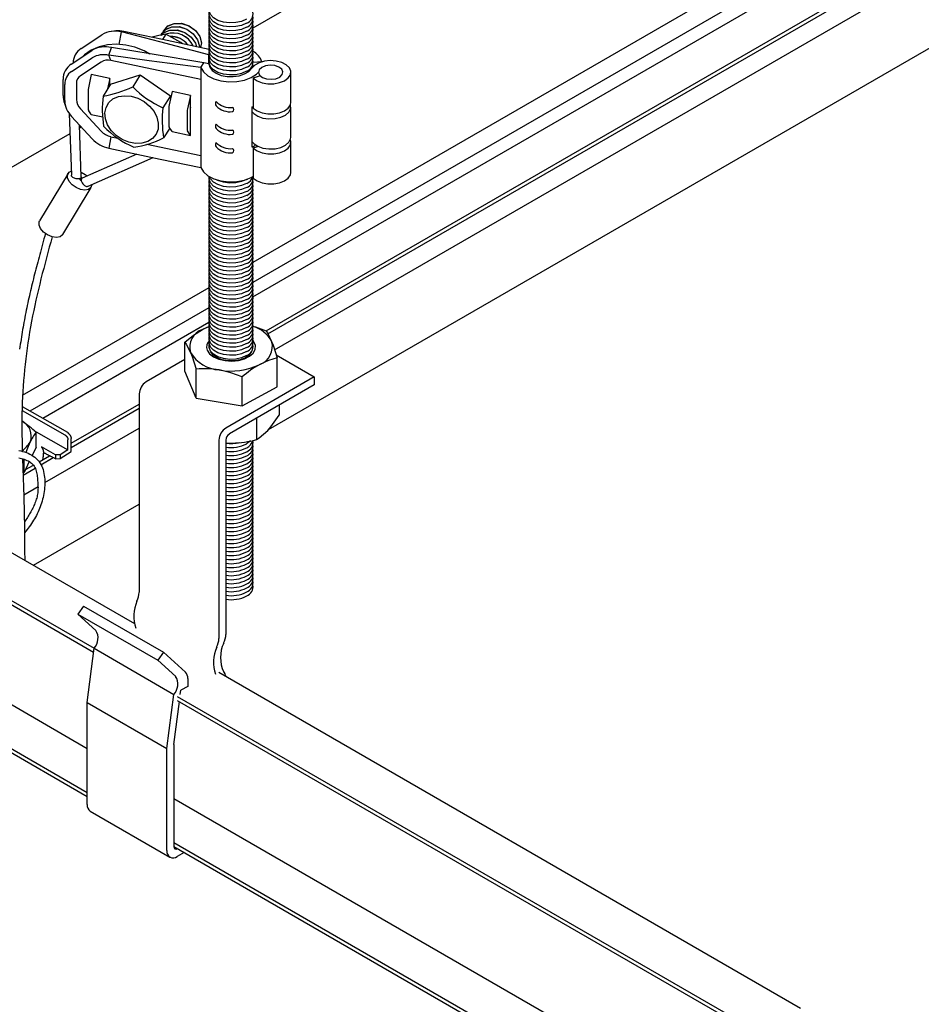
# Model space of a CAD drawing. Extents: x 0 to 282, y 0 to 195.
# Drawn here: x 43 to 61, y 109 to 129 of the extents above; entities that cross this region are included whole.
import ezdxf

# ---------------------------------------------------------------- set-up
doc = ezdxf.new("R2010")
doc.units = 0
doc.layers.get('0').update_dxf_attribs({"linetype": 'CONTINUOUS'})
for name, color, linetype in [('BBカチットワイヤー', 7, 'CONTINUOUS'), ('BBクリッパー', 7, 'CONTINUOUS'), ('天井ボード', 7, 'CONTINUOUS'), ('天井下地', 7, 'CONTINUOUS')]:
    doc.layers.add(name, color=color, linetype=linetype)

msp = doc.modelspace()

# ---------------------------------------------------------------- linework, layer by layer
at = {"color": 7}
for points in [[(42.57, 119.95), (42.609, 119.942), (42.648, 119.933), (42.687, 119.922), (42.725, 119.908), (42.762, 119.893), (42.798, 119.876), (42.833, 119.857), (42.866, 119.835), (42.897, 119.812), (42.927, 119.787), (42.953, 119.76), (42.978, 119.731), (43, 119.7), (43.019, 119.667), (43.037, 119.633), (43.051, 119.598), (43.064, 119.561), (43.075, 119.523), (43.084, 119.484), (43.091, 119.444), (43.096, 119.404), (43.099, 119.363), (43.101, 119.322), (43.101, 119.28), (43.1, 119.238), (43.097, 119.197), (43.093, 119.155), (43.088, 119.114), (43.082, 119.073), (43.074, 119.033), (43.066, 118.994), (43.056, 118.955), (43.046, 118.916), (43.035, 118.878), (43.022, 118.841), (43.009, 118.804), (42.995, 118.768), (42.98, 118.732), (42.964, 118.697), (42.947, 118.662), (42.93, 118.627), (42.911, 118.594), (42.892, 118.56), (42.872, 118.527), (42.851, 118.494), (42.83, 118.462), (42.807, 118.43), (42.78, 118.392), (42.741, 118.343), (42.687, 118.274)], [(42.573, 119.8), (42.6, 119.795), (42.628, 119.788), (42.656, 119.781), (42.683, 119.772), (42.71, 119.762), (42.737, 119.75), (42.763, 119.737), (42.787, 119.723), (42.811, 119.707), (42.832, 119.69), (42.852, 119.672), (42.87, 119.652), (42.886, 119.63), (42.899, 119.607), (42.91, 119.583), (42.919, 119.557), (42.926, 119.53), (42.932, 119.503), (42.937, 119.475), (42.942, 119.447), (42.946, 119.419), (42.949, 119.391), (42.952, 119.363), (42.955, 119.335), (42.958, 119.307), (42.96, 119.28), (42.962, 119.252), (42.962, 119.224), (42.963, 119.197), (42.962, 119.17), (42.961, 119.143), (42.959, 119.116), (42.956, 119.089), (42.953, 119.062), (42.948, 119.035), (42.942, 119.008), (42.935, 118.982), (42.928, 118.956), (42.919, 118.929), (42.91, 118.903), (42.9, 118.878), (42.89, 118.852), (42.879, 118.827), (42.867, 118.801), (42.855, 118.777), (42.843, 118.752), (42.83, 118.728), (42.816, 118.703), (42.803, 118.679), (42.789, 118.656), (42.775, 118.632), (42.76, 118.609), (42.746, 118.586), (42.731, 118.563), (42.715, 118.54), (42.7, 118.517), (42.684, 118.495)]]:
    msp.add_lwpolyline(points, dxfattribs=at)
at = {"layer": 'BBカチットワイヤー', "linetype": 'CONTINUOUS'}
for p, q in [((42.639, 120.849), (43.563, 120.323)), ((42.637, 120.769), (43.509, 120.273)), ((42.88, 120.36), (43.573, 119.964)), ((42.923, 120.02), (42.923, 120.32)), ((43.573, 119.964), (43.573, 120.165)), ((43.637, 119.931), (43.637, 120.194)), ((42.923, 120.02), (42.844, 119.85)), ((43.316, 119.864), (43.033, 120.023)), ((43.414, 119.864), (43.316, 119.864)), ((43.316, 119.864), (43.316, 119.783)), ((43.573, 119.964), (43.414, 119.864)), ((43.414, 119.785), (43.637, 119.931)), ((43.414, 119.864), (43.414, 119.785)), ((42.682, 119.505), (42.682, 119.772)), ((42.785, 119.724), (42.682, 119.505)), ((43.316, 119.783), (43.414, 119.785)), ((42.682, 119.505), (42.655, 119.501))]:
    msp.add_line(p, q, dxfattribs=at)
for points in [[(43.509, 120.273), (43.512, 120.27), (43.514, 120.268), (43.516, 120.266), (43.519, 120.264), (43.521, 120.262), (43.523, 120.26), (43.526, 120.257), (43.528, 120.255), (43.53, 120.253), (43.533, 120.251), (43.535, 120.248), (43.537, 120.246), (43.54, 120.244), (43.542, 120.241), (43.544, 120.239), (43.546, 120.236), (43.548, 120.234), (43.551, 120.231), (43.553, 120.229), (43.555, 120.226), (43.557, 120.223), (43.558, 120.221), (43.56, 120.218), (43.562, 120.215), (43.563, 120.212), (43.565, 120.209), (43.566, 120.207), (43.567, 120.204), (43.568, 120.201), (43.569, 120.198), (43.57, 120.194), (43.571, 120.191), (43.571, 120.188), (43.572, 120.185), (43.572, 120.182), (43.572, 120.178), (43.572, 120.175), (43.573, 120.172), (43.573, 120.169), (43.573, 120.165)], [(43.563, 120.323), (43.565, 120.32), (43.568, 120.317), (43.57, 120.314), (43.573, 120.312), (43.575, 120.309), (43.578, 120.306), (43.58, 120.303), (43.583, 120.3), (43.585, 120.297), (43.588, 120.294), (43.591, 120.292), (43.593, 120.289), (43.596, 120.286), (43.598, 120.283), (43.601, 120.28), (43.603, 120.277), (43.605, 120.274), (43.608, 120.271), (43.61, 120.268), (43.613, 120.265), (43.615, 120.262), (43.617, 120.259), (43.62, 120.256), (43.622, 120.252), (43.624, 120.249), (43.626, 120.246), (43.627, 120.242), (43.629, 120.239), (43.63, 120.235), (43.631, 120.232), (43.632, 120.228), (43.633, 120.225), (43.634, 120.221), (43.635, 120.217), (43.635, 120.213), (43.636, 120.209), (43.636, 120.206), (43.636, 120.202), (43.637, 120.198), (43.637, 120.194)], [(42.719, 119.911), (42.741, 119.974), (42.803, 120.121)], [(43.033, 120.023), (43.036, 120.018), (43.039, 120.014), (43.043, 120.009), (43.046, 120.004), (43.049, 119.999), (43.052, 119.994), (43.054, 119.989), (43.057, 119.984), (43.059, 119.979), (43.061, 119.974), (43.063, 119.969), (43.065, 119.964), (43.067, 119.958), (43.068, 119.953), (43.069, 119.947), (43.07, 119.942), (43.07, 119.936), (43.071, 119.93), (43.071, 119.925), (43.071, 119.919), (43.071, 119.913), (43.071, 119.907), (43.071, 119.902), (43.071, 119.896), (43.07, 119.89), (43.07, 119.884), (43.069, 119.879), (43.069, 119.873), (43.068, 119.867), (43.068, 119.861), (43.067, 119.856), (43.067, 119.85), (43.066, 119.844), (43.066, 119.839), (43.065, 119.833), (43.064, 119.827), (43.064, 119.822), (43.063, 119.816), (43.062, 119.811), (43.062, 119.805), (43.061, 119.8), (43.06, 119.794), (43.059, 119.788), (43.059, 119.783), (43.058, 119.777), (43.057, 119.772), (43.056, 119.766), (43.055, 119.761)]]:
    msp.add_lwpolyline(points, dxfattribs=at)
msp.add_polyline3d([(43.316, 119.783, 0), (43.306, 119.788, 0), (43.296, 119.794, 0), (43.286, 119.799, 0), (43.276, 119.804, 0), (43.265, 119.809, 0), (43.255, 119.814, 0), (43.245, 119.819, 0), (43.235, 119.824, 0), (43.224, 119.829, 0), (43.214, 119.834, 0), (43.204, 119.84, 0), (43.194, 119.845, 0), (43.184, 119.85, 0), (43.173, 119.855, 0), (43.163, 119.86, 0), (43.153, 119.865, 0), (43.143, 119.87, 0), (43.132, 119.875, 0), (43.122, 119.881, 0), (43.112, 119.886, 0), (43.102, 119.891, 0), (43.092, 119.896, 0), (43.081, 119.901, 0), (43.071, 119.906, 0)], dxfattribs=at)
for centre, radius, start, end in [((42.473, 120.24), 0.351, 340.2375, 62.775), ((41.566, 118.871), 1.986, 46.8781, 57.4993), ((43.713, 119.706), 1.001, 142.0942, 155.4494), ((42.192, 120.527), 0.733, 307.6922, 326.3703)]:
    msp.add_arc(centre, radius, start, end, dxfattribs=at)
at = {"layer": 'BBクリッパー', "linetype": 'CONTINUOUS'}
for p, q in [((44.547, 128.504), (44.464, 128.494)), ((44.616, 128.226), (44.661, 128.484)), ((44.661, 128.484), (44.715, 128.495)), ((45.535, 128.528), (45.534, 128.527)), ((43.841, 128.147), (44.263, 128.424)), ((45.492, 128.46), (45.492, 128.459)), ((45.568, 128.436), (45.501, 128.329)), ((43.64, 127.828), (44.062, 128.105)), ((44.407, 128.007), (44.46, 128.165)), ((43.647, 127.679), (44.068, 127.956)), ((44.248, 127.87), (43.827, 127.592)), ((44.447, 127.9), (44.407, 128.007)), ((46.281, 127.514), (44.447, 127.9)), ((46.448, 128.024), (46.445, 128.02)), ((46.445, 128.02), (46.448, 128.019)), ((46.445, 127.835), (46.445, 128.02)), ((47.523, 127.876), (47.348, 127.864)), ((47.523, 127.874), (47.523, 127.876)), ((46.281, 127.759), (46.343, 127.857)), ((46.281, 127.759), (46.281, 127.514)), ((46.448, 127.835), (46.343, 127.857)), ((46.452, 127.817), (46.454, 127.825)), ((43.475, 127.187), (43.475, 127.516)), ((44.049, 127.616), (43.991, 127.342)), ((44.425, 127.537), (44.049, 127.616)), ((44.425, 127.537), (44.38, 127.323)), ((44.425, 127.394), (44.425, 127.537)), ((44.443, 127.422), (45.047, 127.611)), ((45.047, 127.611), (44.893, 127.366)), ((45.047, 127.611), (45.664, 127.184)), ((46.281, 127.514), (46.281, 125.963)), ((47.49, 127.59), (47.351, 127.544)), ((47.351, 127.544), (47.351, 126.932)), ((48.116, 127.05), (48.116, 127.662)), ((43.506, 127.085), (43.506, 127.414)), ((43.744, 127.436), (43.744, 127.107)), ((43.984, 127.281), (43.984, 126.928)), ((44.443, 127.422), (44.288, 127.177)), ((45.694, 127.27), (45.636, 126.996)), ((46.07, 127.191), (45.694, 127.27)), ((45.664, 127.184), (45.509, 126.939)), ((45.664, 127.184), (45.665, 127.134)), ((46.07, 127.191), (46.011, 126.917)), ((46.07, 126.948), (46.07, 127.191)), ((43.502, 127.031), (43.529, 126.952)), ((43.827, 126.917), (44.248, 126.462)), ((44.049, 126.799), (43.991, 126.89)), ((45.629, 126.936), (45.629, 126.582)), ((46.07, 126.948), (46.066, 126.932)), ((46.066, 126.932), (46.066, 126.623)), ((46.07, 126.618), (46.07, 126.948)), ((47.328, 126.954), (47.348, 126.965)), ((47.328, 126.137), (47.328, 126.954)), ((48.116, 126.335), (48.116, 126.948)), ((43.597, 126.819), (43.642, 125.563)), ((44.068, 126.306), (43.647, 126.761)), ((44.049, 126.799), (44.284, 126.75)), ((46.005, 126.856), (46.005, 126.503)), ((43.843, 125.529), (43.805, 126.587)), ((43.845, 126.544), (43.808, 126.522)), ((45.648, 126.524), (45.522, 126.323)), ((45.694, 126.454), (45.636, 126.544)), ((46.07, 126.375), (46.011, 126.465)), ((46.07, 126.618), (46.066, 126.623)), ((46.07, 126.375), (46.07, 126.618)), ((44.447, 126.348), (44.407, 126.113)), ((44.447, 126.348), (44.589, 126.319)), ((45.694, 126.454), (46.07, 126.375)), ((45.182, 126.194), (46.281, 125.963)), ((47.453, 126.149), (47.351, 126.115)), ((47.351, 126.115), (47.351, 125.503)), ((48.116, 125.621), (48.116, 126.233)), ((44.974, 125.993), (43.865, 125.506)), ((43.983, 125.339), (45.31, 125.923)), ((46.281, 125.963), (46.281, 125.718)), ((43.575, 125.599), (42.994, 124.635)), ((43.814, 125.471), (43.839, 125.512)), ((43.849, 125.492), (43.824, 125.451)), ((43.465, 124.351), (44.046, 125.315)), ((44.06, 125.373), (44.06, 125.369))]:
    msp.add_line(p, q, dxfattribs=at)
for points in [[(46.445, 128.02), (45.446, 128.28), (44.661, 128.484)], [(46.451, 128.129), (45.503, 128.329), (44.715, 128.495)], [(45.481, 128.421), (45.522, 128.469), (45.65, 128.522), (45.802, 128.523), (45.954, 128.472), (46.085, 128.378), (46.174, 128.255), (46.194, 128.183)], [(45.484, 128.44), (45.569, 128.538), (45.696, 128.591), (45.846, 128.592), (45.998, 128.541), (46.128, 128.448), (46.217, 128.326), (46.252, 128.195), (46.247, 128.172)], [(45.484, 128.421), (45.526, 128.47), (45.653, 128.523), (45.804, 128.524), (45.955, 128.473), (46.085, 128.38), (46.174, 128.258), (46.194, 128.183)], [(45.496, 128.457), (45.565, 128.536), (45.693, 128.59), (45.844, 128.591), (45.997, 128.54), (46.128, 128.446), (46.217, 128.323), (46.252, 128.191), (46.248, 128.172)], [(45.515, 128.476), (45.522, 128.505), (45.538, 128.524)], [(45.517, 128.478), (45.522, 128.501), (45.539, 128.519)], [(45.527, 128.508), (45.612, 128.605), (45.739, 128.658), (45.889, 128.66), (46.041, 128.609), (46.171, 128.515), (46.26, 128.393), (46.294, 128.262), (46.275, 128.166)], [(45.539, 128.525), (45.608, 128.604), (45.736, 128.658), (45.887, 128.659), (46.04, 128.608), (46.17, 128.514), (46.26, 128.391), (46.295, 128.259), (46.276, 128.166)], [(45.568, 128.436), (45.425, 128.411), (45.29, 128.374)], [(45.472, 128.408), (45.479, 128.437), (45.495, 128.456)], [(45.474, 128.41), (45.48, 128.433), (45.496, 128.451)], [(45.909, 128.243), (45.874, 128.269), (45.568, 128.436)], [(45.244, 128.034), (45.124, 128.1), (44.939, 128.172), (44.75, 128.217), (44.562, 128.234), (44.379, 128.222), (44.206, 128.181), (44.047, 128.112), (43.907, 128.017), (43.867, 127.977)], [(46.343, 127.857), (45.288, 128.029), (44.46, 128.165)], [(46.281, 127.759), (45.231, 127.898), (44.407, 128.007)], [(47.351, 127.544), (47.428, 127.489), (47.529, 127.449), (47.647, 127.428), (47.769, 127.428), (47.887, 127.45), (47.988, 127.49), (48.063, 127.546), (48.107, 127.612), (48.115, 127.683), (48.086, 127.752), (48.023, 127.813), (47.932, 127.86), (47.82, 127.89), (47.698, 127.899), (47.577, 127.887), (47.468, 127.855), (47.38, 127.805), (47.321, 127.743)], [(46.281, 127.759), (46.334, 127.67), (46.425, 127.592), (46.547, 127.53), (46.692, 127.488), (46.852, 127.469), (47.014, 127.475), (47.169, 127.504), (47.306, 127.555), (47.415, 127.624), (47.456, 127.663)], [(46.448, 127.835), (46.465, 127.763), (46.515, 127.696), (46.595, 127.64), (46.699, 127.599), (46.818, 127.577), (46.943, 127.574), (47.065, 127.591), (47.174, 127.627), (47.262, 127.679), (47.321, 127.743)], [(46.453, 127.814), (46.454, 127.825)], [(47.941, 127.613), (47.956, 127.668), (47.933, 127.723), (47.875, 127.769), (47.792, 127.798), (47.695, 127.806), (47.601, 127.793), (47.522, 127.76), (47.471, 127.712), (47.456, 127.656), (47.48, 127.601), (47.537, 127.556), (47.621, 127.527), (47.717, 127.518), (47.812, 127.531), (47.89, 127.565), (47.941, 127.613)], [(44.862, 127.173), (44.998, 127.132), (45.126, 127.063), (45.238, 126.971), (45.327, 126.862), (45.387, 126.743), (45.415, 126.621), (45.409, 126.503), (45.369, 126.398), (45.298, 126.312), (45.2, 126.249), (45.081, 126.215), (44.949, 126.211), (44.812, 126.238), (44.679, 126.294), (44.558, 126.374), (44.457, 126.476), (44.382, 126.591), (44.337, 126.712), (44.326, 126.833), (44.35, 126.945), (44.406, 127.042), (44.491, 127.117), (44.6, 127.165), (44.726, 127.184), (44.862, 127.173)], [(47.328, 126.857), (47.36, 126.821), (47.443, 126.766), (47.549, 126.729), (47.67, 126.712), (47.795, 126.717), (47.911, 126.743), (48.008, 126.788), (48.078, 126.848), (48.113, 126.917), (48.11, 126.989), (48.107, 126.999)], [(47.351, 126.932), (47.428, 126.876), (47.529, 126.836), (47.647, 126.816), (47.769, 126.816), (47.887, 126.837), (47.988, 126.878), (48.063, 126.933), (48.107, 127), (48.116, 127.05)], [(47.33, 126.241), (47.36, 126.208), (47.443, 126.154), (47.549, 126.117), (47.67, 126.1), (47.795, 126.104), (47.911, 126.13), (48.008, 126.175), (48.078, 126.235), (48.113, 126.304), (48.116, 126.335)], [(47.351, 126.115), (47.428, 126.06), (47.529, 126.02), (47.647, 125.999), (47.769, 125.999), (47.887, 126.021), (47.988, 126.061), (48.063, 126.117), (48.107, 126.183), (48.115, 126.254), (48.107, 126.284)], [(44.407, 126.113), (45.456, 125.892), (46.281, 125.718)], [(46.281, 125.718), (46.334, 125.629), (46.425, 125.551), (46.547, 125.489), (46.692, 125.447), (46.852, 125.428), (47.014, 125.433), (47.169, 125.462), (47.306, 125.513), (47.344, 125.534)], [(44.06, 125.369), (44.042, 125.31), (43.993, 125.271), (43.919, 125.257), (43.831, 125.27), (43.739, 125.309), (43.657, 125.367), (43.596, 125.437), (43.564, 125.51), (43.565, 125.576), (43.599, 125.626), (43.639, 125.647)], [(43.843, 125.529), (43.843, 125.526), (43.841, 125.516), (43.836, 125.508), (43.828, 125.5), (43.817, 125.494), (43.804, 125.49), (43.789, 125.487), (43.773, 125.486), (43.756, 125.487), (43.738, 125.49), (43.721, 125.494), (43.704, 125.5), (43.689, 125.508), (43.675, 125.516), (43.663, 125.526), (43.653, 125.536), (43.647, 125.546), (43.643, 125.557), (43.642, 125.563)], [(43.84, 125.625), (43.924, 125.578), (43.961, 125.548)], [(43.865, 125.506), (43.86, 125.503), (43.852, 125.496), (43.847, 125.487), (43.843, 125.476), (43.842, 125.463), (43.844, 125.45), (43.848, 125.435), (43.855, 125.42), (43.863, 125.405), (43.873, 125.39), (43.885, 125.377), (43.898, 125.365), (43.912, 125.354), (43.926, 125.346), (43.94, 125.34), (43.954, 125.336), (43.967, 125.336), (43.978, 125.337), (43.983, 125.339)], [(47.351, 125.503), (47.428, 125.447), (47.529, 125.407), (47.647, 125.387), (47.769, 125.387), (47.887, 125.408), (47.988, 125.449), (48.063, 125.504), (48.107, 125.571), (48.116, 125.621)], [(43.465, 124.351), (43.462, 124.347), (43.413, 124.308), (43.339, 124.294), (43.25, 124.307), (43.158, 124.345), (43.077, 124.404), (43.015, 124.474), (42.983, 124.547), (42.984, 124.613), (42.994, 124.635)], [(43.113, 124.378), (43.098, 124.321), (43.083, 124.265), (43.068, 124.21), (43.053, 124.156), (43.039, 124.102), (43.025, 124.049), (43.011, 123.997), (42.997, 123.945), (42.983, 123.894), (42.97, 123.843), (42.957, 123.793), (42.943, 123.743), (42.931, 123.693), (42.918, 123.644), (42.905, 123.595), (42.893, 123.546), (42.88, 123.497), (42.868, 123.448), (42.856, 123.399), (42.844, 123.35), (42.832, 123.301), (42.821, 123.252), (42.809, 123.203), (42.798, 123.154), (42.786, 123.105), (42.775, 123.056), (42.764, 123.007), (42.754, 122.958), (42.743, 122.909), (42.733, 122.859), (42.723, 122.81), (42.713, 122.761), (42.703, 122.712), (42.693, 122.662), (42.684, 122.613), (42.675, 122.563), (42.666, 122.514), (42.657, 122.464), (42.648, 122.415), (42.64, 122.365), (42.632, 122.315), (42.624, 122.266), (42.616, 122.216), (42.609, 122.166), (42.601, 122.116), (42.594, 122.066), (42.587, 122.017)], [(43.25, 124.307), (43.221, 124.2), (43.192, 124.093), (43.163, 123.986), (43.134, 123.879), (43.106, 123.772), (43.078, 123.664), (43.05, 123.557), (43.023, 123.45), (42.997, 123.342), (42.971, 123.234), (42.945, 123.126), (42.921, 123.018), (42.897, 122.91), (42.874, 122.802), (42.852, 122.693), (42.831, 122.584), (42.811, 122.475), (42.792, 122.366), (42.774, 122.256), (42.757, 122.147), (42.742, 122.037), (42.727, 121.927), (42.713, 121.817), (42.7, 121.706), (42.689, 121.596), (42.678, 121.486), (42.669, 121.375), (42.661, 121.264), (42.653, 121.154), (42.647, 121.043), (42.642, 120.932), (42.638, 120.821), (42.635, 120.71), (42.634, 120.6), (42.633, 120.489), (42.633, 120.378), (42.634, 120.267), (42.636, 120.156), (42.638, 120.046), (42.641, 119.935)], [(42.646, 119.784), (42.648, 119.719), (42.65, 119.654), (42.652, 119.59), (42.655, 119.525), (42.657, 119.46), (42.659, 119.396), (42.662, 119.331), (42.664, 119.266), (42.666, 119.202), (42.668, 119.137), (42.67, 119.072), (42.672, 119.008), (42.674, 118.943), (42.676, 118.878), (42.678, 118.814), (42.679, 118.749), (42.68, 118.684), (42.682, 118.62), (42.683, 118.555), (42.684, 118.49), (42.685, 118.426), (42.686, 118.361), (42.687, 118.296), (42.687, 118.232), (42.688, 118.167), (42.689, 118.102), (42.689, 118.038), (42.69, 117.973), (42.69, 117.908), (42.69, 117.844), (42.691, 117.779), (42.691, 117.714)]]:
    msp.add_lwpolyline(points, dxfattribs=at)
for centre, radius, start, end in [((44.534, 127.972), 0.528, 76.0571, 120.9714), ((44.603, 127.982), 0.525, 77.7416, 96.1681), ((45.714, 128.008), 0.453, 24.657, 108.3539), ((45.711, 128.007), 0.455, 24.8683, 107.9205), ((45.683, 127.973), 0.416, 36.5261, 93.5628), ((45.682, 127.971), 0.416, 36.8126, 93.1845), ((44.04, 127.842), 0.364, 123.1491, 178.452), ((44.333, 127.653), 0.528, 76.0571, 120.9714), ((47.183, 127.771), 0.356, 17.2059, 62.7252), ((44.299, 127.572), 0.448, 76.0573, 120.9716), ((44.384, 127.644), 0.264, 76.0563, 120.9726), ((43.84, 127.522), 0.365, 123.2026, 180.9739), ((43.816, 127.419), 0.31, 123.2024, 180.9748), ((47.145, 127.788), 0.201, 354.3725, 10.5602), ((43.927, 127.439), 0.183, 123.2063, 180.9703), ((44.285, 127.277), 0.301, 167.6115, 179.2305), ((43.952, 129.318), 2.167, 278.9229, 295.7229), ((46.275, 128.704), 1.924, 224.0808, 246.5565), ((43.96, 127.191), 0.485, 180.4951, 199.2617), ((43.994, 127.104), 0.488, 182.2334, 224.6132), ((44.031, 127.119), 0.287, 182.2381, 224.6087), ((46.529, 126.914), 2.256, 173.3065, 188.9858), ((44.062, 126.922), 0.0781, 175.8454, 204.7642), ((47.75, 126.676), 2.256, 173.3065, 188.9858), ((45.93, 126.931), 0.301, 167.6183, 179.2163), ((46.305, 126.852), 0.301, 167.6146, 179.22), ((46.65, 127.021), 0.0705, 141.5415, 218.4585), ((46.884, 127.345), 0.403, 224.1836, 276.3828), ((46.877, 127.246), 0.39, 223.7464, 277.6103), ((46.908, 126.902), 0.0473, 295.8721, 63.7451), ((45.686, 127.906), 1.931, 224.1177, 246.5195), ((45.707, 126.577), 0.0781, 175.8658, 204.7572), ((46.082, 126.498), 0.0781, 175.8553, 204.7678), ((46.65, 126.558), 0.0705, 141.5415, 218.4585), ((46.884, 126.883), 0.403, 224.1836, 276.3828), ((46.877, 126.784), 0.39, 223.7464, 277.6103), ((46.908, 126.44), 0.0473, 295.8721, 63.7451), ((44.545, 126.749), 0.651, 222.885, 257.7318), ((44.529, 126.723), 0.383, 222.884, 257.7312), ((44.626, 128.132), 2.018, 278.2978, 296.3477), ((46.65, 126.183), 0.0705, 141.5415, 218.4585), ((46.884, 126.507), 0.403, 224.1836, 276.3828), ((46.877, 126.409), 0.39, 223.7464, 277.6103), ((46.908, 126.065), 0.0473, 295.8721, 63.7451), ((47.068, 126.624), 0.552, 298.1011, 306.5279), ((47.145, 125.502), 0.201, 290.7564, 9.0371)]:
    msp.add_arc(centre, radius, start, end, dxfattribs=at)
at = {"layer": '天井ボード', "linetype": 'CONTINUOUS'}
for p, q in [((95.724, 156.493), (47.343, 128.563)), ((43.611, 126.409), (35.62, 121.796))]:
    msp.add_line(p, q, dxfattribs=at)
at = {"layer": '天井下地', "linetype": 'CONTINUOUS'}
for p, q in [((47.786, 122.002), (101.628, 153.085)), ((47.664, 120.38), (102.972, 152.309)), ((47.346, 123.789), (96.143, 151.959)), ((47.348, 123.382), (96.502, 151.758)), ((47.344, 123.085), (96.749, 151.606)), ((47.611, 122.391), (97.509, 151.196)), ((47.648, 122.33), (97.581, 151.156)), ((42.649, 121.078), (46.45, 123.272)), ((42.8, 120.757), (46.45, 122.863)), ((43.058, 120.61), (46.448, 122.568)), ((45.957, 121.571), (45.957, 122.162)), ((46.485, 121.963), (46.482, 121.97)), ((47.82, 121.898), (48.595, 121.45)), ((45.957, 121.805), (45.166, 121.348)), ((47.839, 121.248), (47.839, 121.839)), ((47.839, 121.248), (47.839, 121.839)), ((46.185, 121.02), (45.957, 121.571)), ((46.185, 121.02), (46.185, 121.611)), ((48.595, 121.45), (46.792, 120.409)), ((47.126, 120.858), (47.126, 121.449)), ((48.595, 121.45), (48.595, 121.287)), ((48.595, 121.287), (46.863, 120.287)), ((47.126, 120.858), (47.839, 121.248)), ((45.024, 121.103), (45.024, 117.059)), ((43.637, 120.097), (45.024, 120.897)), ((46.185, 121.02), (47.126, 120.858)), ((47.879, 120.873), (47.879, 120.672)), ((43.637, 120.015), (45.024, 120.816)), ((47.415, 120.605), (47.415, 120.173)), ((43.101, 119.298), (45.024, 120.408)), ((46.651, 120.164), (46.651, 116.12)), ((46.792, 120.164), (46.792, 116.201)), ((46.792, 120.109), (46.924, 120.102)), ((42.986, 119.72), (43.198, 119.843)), ((42.708, 119.56), (42.869, 119.653)), ((43.023, 119.661), (43.273, 119.805)), ((42.657, 119.45), (42.906, 119.593)), ((42.671, 119.049), (42.963, 119.218)), ((42.868, 117.612), (45.024, 118.856)), ((42.302, 117.939), (44.927, 116.423)), ((41.729, 117.29), (44.105, 115.918)), ((41.713, 117.217), (44.095, 115.842)), ((43.893, 116.775), (43.777, 116.615)), ((43.893, 116.775), (45.519, 115.837)), ((43.777, 116.615), (45.403, 115.676)), ((44.142, 116.283), (43.777, 116.615)), ((43.964, 114.816), (44.105, 115.918)), ((44.105, 115.918), (45.731, 114.979)), ((44.105, 115.918), (44.105, 115.918)), ((45.519, 115.837), (45.403, 115.676)), ((45.97, 115.428), (45.519, 115.837)), ((45.769, 115.345), (45.403, 115.676)), ((46.651, 115.428), (58.509, 108.583)), ((41.449, 115.328), (43.964, 113.877)), ((46.014, 115.303), (46.014, 115.142)), ((45.862, 114.973), (45.873, 115.061)), ((46.014, 115.142), (45.873, 115.061)), ((45.59, 113.877), (45.731, 114.979)), ((45.731, 114.979), (45.732, 114.979)), ((45.731, 113.959), (45.844, 114.833)), ((45.802, 114.938), (57.602, 108.127)), ((45.802, 114.857), (57.538, 108.082)), ((43.964, 114.816), (45.59, 113.877)), ((43.964, 112.734), (43.964, 114.816)), ((41.617, 114.333), (43.964, 112.978)), ((41.646, 114.235), (43.964, 112.897)), ((45.59, 111.795), (45.59, 113.877)), ((45.731, 113.959), (45.731, 111.876)), ((45.731, 112.856), (57.519, 106.051)), ((44.026, 112.596), (45.652, 111.657)), ((45.731, 111.958), (58.067, 104.837)), ((45.731, 111.876), (58.067, 104.755)), ((45.944, 111.754), (45.802, 111.672))]:
    msp.add_line(p, q, dxfattribs=at)
for points in [[(47.216, 128.744), (47.114, 128.699), (46.994, 128.674), (46.866, 128.668), (46.741, 128.684), (46.628, 128.719), (46.538, 128.772), (46.477, 128.837), (46.449, 128.909), (46.454, 128.968)], [(47.216, 128.662), (47.114, 128.618), (46.994, 128.592), (46.866, 128.587), (46.741, 128.602), (46.628, 128.638), (46.538, 128.69), (46.477, 128.755), (46.449, 128.827), (46.454, 128.887)], [(47.216, 128.58), (47.114, 128.536), (46.994, 128.51), (46.866, 128.505), (46.741, 128.521), (46.628, 128.556), (46.538, 128.608), (46.477, 128.673), (46.449, 128.746), (46.454, 128.805)], [(47.216, 128.499), (47.114, 128.454), (46.994, 128.429), (46.866, 128.423), (46.741, 128.439), (46.628, 128.475), (46.538, 128.527), (46.477, 128.592), (46.449, 128.664), (46.454, 128.723)], [(47.216, 128.499), (47.114, 128.454), (46.994, 128.429), (46.866, 128.423), (46.741, 128.439), (46.628, 128.475), (46.538, 128.527), (46.477, 128.592), (46.449, 128.664), (46.454, 128.723)], [(47.216, 128.417), (47.114, 128.373), (46.994, 128.347), (46.866, 128.342), (46.741, 128.357), (46.628, 128.393), (46.538, 128.445), (46.477, 128.51), (46.449, 128.582), (46.454, 128.642)], [(47.216, 128.335), (47.114, 128.291), (46.994, 128.265), (46.866, 128.26), (46.741, 128.276), (46.628, 128.311), (46.538, 128.363), (46.477, 128.428), (46.449, 128.501), (46.454, 128.56)], [(47.216, 128.254), (47.114, 128.21), (46.994, 128.184), (46.866, 128.178), (46.741, 128.194), (46.628, 128.23), (46.538, 128.282), (46.477, 128.347), (46.449, 128.419), (46.454, 128.478)], [(47.216, 128.172), (47.114, 128.128), (46.994, 128.102), (46.866, 128.097), (46.741, 128.112), (46.628, 128.148), (46.538, 128.2), (46.477, 128.265), (46.449, 128.337), (46.454, 128.397)], [(47.216, 128.091), (47.114, 128.046), (46.994, 128.02), (46.866, 128.015), (46.741, 128.031), (46.628, 128.066), (46.538, 128.119), (46.477, 128.183), (46.449, 128.256), (46.454, 128.315)], [(47.216, 128.009), (47.114, 127.965), (46.994, 127.939), (46.866, 127.933), (46.741, 127.949), (46.628, 127.985), (46.538, 128.037), (46.477, 128.102), (46.449, 128.174), (46.454, 128.233)], [(47.216, 128.009), (47.114, 127.965), (46.994, 127.939), (46.866, 127.933), (46.741, 127.949), (46.628, 127.985), (46.538, 128.037), (46.477, 128.102), (46.449, 128.174), (46.454, 128.233)], [(47.216, 127.927), (47.114, 127.883), (46.994, 127.857), (46.866, 127.852), (46.741, 127.867), (46.628, 127.903), (46.538, 127.955), (46.477, 128.02), (46.449, 128.092), (46.454, 128.152)], [(47.216, 127.846), (47.114, 127.801), (46.994, 127.775), (46.866, 127.77), (46.741, 127.786), (46.628, 127.821), (46.538, 127.874), (46.477, 127.938), (46.449, 128.011), (46.454, 128.07)], [(47.216, 127.764), (47.114, 127.72), (46.994, 127.694), (46.866, 127.688), (46.741, 127.704), (46.628, 127.74), (46.538, 127.792), (46.477, 127.857), (46.449, 127.929), (46.454, 127.988)], [(47.216, 127.682), (47.114, 127.638), (46.994, 127.612), (46.866, 127.607), (46.741, 127.623), (46.628, 127.658), (46.538, 127.71), (46.477, 127.775), (46.449, 127.847), (46.454, 127.907)], [(47.216, 125.314), (47.114, 125.27), (46.994, 125.244), (46.866, 125.239), (46.741, 125.255), (46.628, 125.29), (46.538, 125.342), (46.477, 125.407), (46.449, 125.479), (46.454, 125.536)], [(47.216, 125.314), (47.114, 125.27), (46.994, 125.244), (46.866, 125.239), (46.741, 125.255), (46.628, 125.29), (46.538, 125.342), (46.477, 125.407), (46.449, 125.479), (46.454, 125.536)], [(47.216, 125.396), (47.114, 125.352), (46.994, 125.326), (46.866, 125.32), (46.741, 125.336), (46.628, 125.372), (46.538, 125.424), (46.477, 125.489), (46.46, 125.533)], [(47.216, 125.478), (47.114, 125.433), (46.994, 125.407), (46.866, 125.402), (46.741, 125.418), (46.628, 125.453), (46.587, 125.477)], [(47.216, 125.233), (47.114, 125.188), (46.994, 125.162), (46.866, 125.157), (46.741, 125.173), (46.628, 125.208), (46.538, 125.261), (46.477, 125.326), (46.449, 125.398), (46.454, 125.457)], [(47.216, 125.151), (47.114, 125.107), (46.994, 125.081), (46.866, 125.076), (46.741, 125.091), (46.628, 125.127), (46.538, 125.179), (46.477, 125.244), (46.449, 125.316), (46.454, 125.375)], [(47.216, 125.069), (47.114, 125.025), (46.994, 124.999), (46.866, 124.994), (46.741, 125.01), (46.628, 125.045), (46.538, 125.097), (46.477, 125.162), (46.449, 125.234), (46.454, 125.294)], [(47.216, 124.988), (47.114, 124.943), (46.994, 124.918), (46.866, 124.912), (46.741, 124.928), (46.628, 124.963), (46.538, 125.016), (46.477, 125.081), (46.449, 125.153), (46.454, 125.212)], [(47.216, 124.906), (47.114, 124.862), (46.994, 124.836), (46.866, 124.831), (46.741, 124.846), (46.628, 124.882), (46.538, 124.934), (46.477, 124.999), (46.449, 125.071), (46.454, 125.131)], [(47.216, 124.824), (47.114, 124.78), (46.994, 124.754), (46.866, 124.749), (46.741, 124.765), (46.628, 124.8), (46.538, 124.852), (46.477, 124.917), (46.449, 124.99), (46.454, 125.049)], [(47.216, 124.824), (47.114, 124.78), (46.994, 124.754), (46.866, 124.749), (46.741, 124.765), (46.628, 124.8), (46.538, 124.852), (46.477, 124.917), (46.449, 124.99), (46.454, 125.049)], [(47.216, 124.743), (47.114, 124.698), (46.994, 124.673), (46.866, 124.667), (46.741, 124.683), (46.628, 124.718), (46.538, 124.771), (46.477, 124.836), (46.449, 124.908), (46.454, 124.967)], [(47.216, 124.661), (47.114, 124.617), (46.994, 124.591), (46.866, 124.586), (46.741, 124.601), (46.628, 124.637), (46.538, 124.689), (46.477, 124.754), (46.449, 124.826), (46.454, 124.886)], [(47.216, 124.579), (47.114, 124.535), (46.994, 124.509), (46.866, 124.504), (46.741, 124.52), (46.628, 124.555), (46.538, 124.607), (46.477, 124.672), (46.449, 124.745), (46.454, 124.804)], [(47.216, 124.498), (47.114, 124.453), (46.994, 124.428), (46.866, 124.422), (46.741, 124.438), (46.628, 124.473), (46.538, 124.526), (46.477, 124.591), (46.449, 124.663), (46.454, 124.722)], [(47.216, 124.416), (47.114, 124.372), (46.994, 124.346), (46.866, 124.341), (46.741, 124.356), (46.628, 124.392), (46.538, 124.444), (46.477, 124.509), (46.449, 124.581), (46.454, 124.641)], [(47.216, 124.334), (47.114, 124.29), (46.994, 124.264), (46.866, 124.259), (46.741, 124.275), (46.628, 124.31), (46.538, 124.362), (46.477, 124.427), (46.449, 124.5), (46.454, 124.559)], [(47.216, 124.253), (47.114, 124.208), (46.994, 124.183), (46.866, 124.177), (46.741, 124.193), (46.628, 124.228), (46.538, 124.281), (46.477, 124.346), (46.449, 124.418), (46.454, 124.477)], [(47.216, 124.253), (47.114, 124.208), (46.994, 124.183), (46.866, 124.177), (46.741, 124.193), (46.628, 124.228), (46.538, 124.281), (46.477, 124.346), (46.449, 124.418), (46.454, 124.477)], [(47.216, 124.171), (47.114, 124.127), (46.994, 124.101), (46.866, 124.096), (46.741, 124.111), (46.628, 124.147), (46.538, 124.199), (46.477, 124.264), (46.449, 124.336), (46.454, 124.396)], [(47.216, 124.089), (47.114, 124.045), (46.994, 124.019), (46.866, 124.014), (46.741, 124.03), (46.628, 124.065), (46.538, 124.117), (46.477, 124.182), (46.449, 124.255), (46.454, 124.314)], [(47.216, 124.008), (47.114, 123.963), (46.994, 123.938), (46.866, 123.932), (46.741, 123.948), (46.628, 123.984), (46.538, 124.036), (46.477, 124.101), (46.449, 124.173), (46.454, 124.232)], [(47.216, 123.926), (47.114, 123.882), (46.994, 123.856), (46.866, 123.851), (46.741, 123.866), (46.628, 123.902), (46.538, 123.954), (46.477, 124.019), (46.449, 124.091), (46.454, 124.151)], [(47.216, 123.844), (47.114, 123.8), (46.994, 123.774), (46.866, 123.769), (46.741, 123.785), (46.628, 123.82), (46.538, 123.873), (46.477, 123.937), (46.449, 124.01), (46.454, 124.069)], [(47.216, 123.763), (47.114, 123.719), (46.994, 123.693), (46.866, 123.687), (46.741, 123.703), (46.628, 123.739), (46.538, 123.791), (46.477, 123.856), (46.449, 123.928), (46.454, 123.987)], [(47.216, 123.763), (47.114, 123.719), (46.994, 123.693), (46.866, 123.687), (46.741, 123.703), (46.628, 123.739), (46.538, 123.791), (46.477, 123.856), (46.449, 123.928), (46.454, 123.987)], [(47.216, 123.681), (47.114, 123.637), (46.994, 123.611), (46.866, 123.606), (46.741, 123.621), (46.628, 123.657), (46.538, 123.709), (46.477, 123.774), (46.449, 123.846), (46.454, 123.906)], [(47.216, 123.6), (47.114, 123.555), (46.994, 123.529), (46.866, 123.524), (46.741, 123.54), (46.628, 123.575), (46.538, 123.628), (46.477, 123.692), (46.449, 123.765), (46.454, 123.824)], [(47.216, 123.518), (47.114, 123.474), (46.994, 123.448), (46.866, 123.442), (46.741, 123.458), (46.628, 123.494), (46.538, 123.546), (46.477, 123.611), (46.449, 123.683), (46.454, 123.742)], [(47.216, 123.436), (47.114, 123.392), (46.994, 123.366), (46.866, 123.361), (46.741, 123.377), (46.628, 123.412), (46.538, 123.464), (46.477, 123.529), (46.449, 123.601), (46.454, 123.661)], [(47.216, 123.355), (47.114, 123.31), (46.994, 123.284), (46.866, 123.279), (46.741, 123.295), (46.628, 123.33), (46.538, 123.383), (46.477, 123.447), (46.449, 123.52), (46.454, 123.579)], [(47.216, 123.273), (47.114, 123.229), (46.994, 123.203), (46.866, 123.197), (46.741, 123.213), (46.628, 123.249), (46.538, 123.301), (46.477, 123.366), (46.449, 123.438), (46.454, 123.497)], [(47.216, 123.191), (47.114, 123.147), (46.994, 123.121), (46.866, 123.116), (46.741, 123.132), (46.628, 123.167), (46.538, 123.219), (46.477, 123.284), (46.449, 123.356), (46.454, 123.416)], [(47.216, 123.191), (47.114, 123.147), (46.994, 123.121), (46.866, 123.116), (46.741, 123.132), (46.628, 123.167), (46.538, 123.219), (46.477, 123.284), (46.449, 123.356), (46.454, 123.416)], [(47.216, 123.11), (47.114, 123.065), (46.994, 123.039), (46.866, 123.034), (46.741, 123.05), (46.628, 123.085), (46.538, 123.138), (46.477, 123.203), (46.449, 123.275), (46.454, 123.334)], [(47.216, 123.028), (47.114, 122.984), (46.994, 122.958), (46.866, 122.953), (46.741, 122.968), (46.628, 123.004), (46.538, 123.056), (46.477, 123.121), (46.449, 123.193), (46.454, 123.252)], [(47.216, 122.946), (47.114, 122.902), (46.994, 122.876), (46.866, 122.871), (46.741, 122.887), (46.628, 122.922), (46.538, 122.974), (46.477, 123.039), (46.449, 123.111), (46.454, 123.171)], [(47.216, 122.865), (47.114, 122.82), (46.994, 122.794), (46.866, 122.789), (46.741, 122.805), (46.628, 122.84), (46.538, 122.893), (46.477, 122.958), (46.449, 123.03), (46.454, 123.089)], [(47.216, 122.783), (47.114, 122.739), (46.994, 122.713), (46.866, 122.708), (46.741, 122.723), (46.628, 122.759), (46.538, 122.811), (46.477, 122.876), (46.449, 122.948), (46.454, 123.008)], [(47.216, 122.701), (47.114, 122.657), (46.994, 122.631), (46.866, 122.626), (46.741, 122.642), (46.628, 122.677), (46.538, 122.729), (46.477, 122.794), (46.449, 122.866), (46.454, 122.926)], [(47.216, 122.701), (47.114, 122.657), (46.994, 122.631), (46.866, 122.626), (46.741, 122.642), (46.628, 122.677), (46.538, 122.729), (46.477, 122.794), (46.449, 122.866), (46.454, 122.926)], [(47.216, 122.62), (47.114, 122.575), (46.994, 122.55), (46.866, 122.544), (46.741, 122.56), (46.628, 122.595), (46.538, 122.648), (46.477, 122.713), (46.449, 122.785), (46.454, 122.844)], [(47.216, 122.538), (47.114, 122.494), (46.994, 122.468), (46.866, 122.463), (46.741, 122.478), (46.628, 122.514), (46.538, 122.566), (46.477, 122.631), (46.449, 122.703), (46.454, 122.763)], [(47.216, 122.456), (47.114, 122.412), (46.994, 122.386), (46.866, 122.381), (46.741, 122.397), (46.628, 122.432), (46.538, 122.484), (46.477, 122.549), (46.449, 122.622), (46.454, 122.681)], [(46.314, 122.419), (46.339, 122.432), (46.451, 122.481)], [(46.314, 122.419), (46.399, 122.46), (46.448, 122.479)], [(47.216, 122.375), (47.114, 122.33), (46.994, 122.305), (46.866, 122.299), (46.741, 122.315), (46.628, 122.35), (46.538, 122.403), (46.477, 122.468), (46.449, 122.54), (46.454, 122.599)], [(47.216, 122.293), (47.114, 122.249), (46.994, 122.223), (46.866, 122.218), (46.741, 122.233), (46.628, 122.269), (46.538, 122.321), (46.477, 122.386), (46.449, 122.458), (46.454, 122.518)], [(47.34, 122.484), (47.393, 122.471), (47.611, 122.39)], [(45.957, 122.162), (46.132, 122.302), (46.314, 122.419)], [(47.216, 122.211), (47.114, 122.167), (46.994, 122.141), (46.866, 122.136), (46.741, 122.152), (46.628, 122.187), (46.538, 122.239), (46.477, 122.304), (46.449, 122.377), (46.454, 122.436)], [(47.216, 122.13), (47.114, 122.085), (46.994, 122.06), (46.866, 122.054), (46.741, 122.07), (46.628, 122.105), (46.538, 122.158), (46.477, 122.223), (46.449, 122.295), (46.454, 122.354)], [(47.216, 122.048), (47.114, 122.004), (46.994, 121.978), (46.866, 121.973), (46.741, 121.988), (46.628, 122.024), (46.538, 122.076), (46.477, 122.141), (46.449, 122.213), (46.454, 122.273)], [(47.611, 122.39), (47.64, 122.347), (47.725, 122.176)], [(45.957, 122.162), (45.986, 122.119), (46.071, 121.948)], [(46.412, 121.995), (46.461, 121.922), (46.543, 121.859), (46.651, 121.811), (46.778, 121.782), (46.913, 121.774), (47.047, 121.787), (47.17, 121.82), (47.273, 121.872), (47.349, 121.937), (47.39, 122.012), (47.396, 122.091), (47.364, 122.167), (47.341, 122.197)], [(47.216, 121.966), (47.114, 121.922), (46.994, 121.896), (46.866, 121.891), (46.741, 121.907), (46.628, 121.942), (46.538, 121.994), (46.477, 122.059), (46.449, 122.132), (46.454, 122.191)], [(47.216, 121.885), (47.114, 121.84), (46.994, 121.815), (46.866, 121.809), (46.741, 121.825), (46.628, 121.861), (46.538, 121.913), (46.477, 121.978), (46.449, 122.05), (46.454, 122.109)], [(47.725, 122.176), (47.756, 122.097), (47.839, 121.839)], [(46.071, 121.948), (46.102, 121.869), (46.185, 121.611)], [(47.314, 121.97), (47.313, 121.967), (47.268, 121.899), (47.19, 121.841), (47.086, 121.8), (46.966, 121.777), (46.839, 121.777), (46.718, 121.797), (46.612, 121.838), (46.532, 121.895), (46.485, 121.963)], [(47.839, 121.839), (47.664, 121.788), (47.483, 121.706)], [(47.126, 121.449), (46.896, 121.534), (46.656, 121.592)], [(47.647, 120.36), (47.71, 120.433), (47.879, 120.672)], [(47.415, 120.173), (47.473, 120.21), (47.647, 120.36)], [(47.295, 120.15), (47.293, 120.148), (47.216, 120.088)]]:
    msp.add_lwpolyline(points, dxfattribs=at)
for centre, radius, start, end in [((47.145, 128.85), 0.201, 290.7564, 10.5602), ((47.145, 128.768), 0.201, 290.7564, 10.5602), ((47.145, 128.687), 0.201, 290.7564, 10.5602), ((47.145, 128.687), 0.201, 290.7564, 10.5602), ((47.145, 128.605), 0.201, 290.7564, 10.5602), ((47.145, 128.523), 0.201, 290.7564, 10.5602), ((47.145, 128.442), 0.201, 290.7564, 10.5602), ((47.145, 128.36), 0.201, 290.7564, 10.5602), ((47.145, 128.278), 0.201, 290.7564, 10.5602), ((47.145, 128.197), 0.201, 290.7564, 10.5602), ((47.145, 128.197), 0.201, 290.7564, 10.5602), ((47.145, 128.115), 0.201, 290.7564, 10.5602), ((47.145, 128.033), 0.201, 290.7564, 10.5602), ((47.145, 127.952), 0.201, 290.7564, 10.5602), ((47.145, 127.87), 0.201, 290.7564, 10.5602), ((47.145, 125.502), 0.201, 290.7564, 9.0371), ((47.145, 125.584), 0.201, 290.7564, 344.836), ((47.145, 125.665), 0.201, 290.7564, 299.2364), ((47.145, 125.42), 0.201, 290.7564, 10.5602), ((47.145, 125.339), 0.201, 290.7564, 10.5602), ((47.145, 125.257), 0.201, 290.7564, 10.5602), ((47.145, 125.175), 0.201, 290.7564, 10.5602), ((47.145, 125.094), 0.201, 290.7564, 10.5602), ((47.145, 125.012), 0.201, 290.7564, 10.5602), ((47.145, 125.012), 0.201, 290.7564, 10.5602), ((47.145, 124.93), 0.201, 290.7564, 10.5602), ((47.145, 124.849), 0.201, 290.7564, 10.5602), ((47.145, 124.767), 0.201, 290.7564, 10.5602), ((47.145, 124.685), 0.201, 290.7564, 10.5602), ((47.145, 124.604), 0.201, 290.7564, 10.5602), ((47.145, 124.522), 0.201, 290.7564, 10.5602), ((47.145, 124.44), 0.201, 290.7564, 10.5602), ((47.145, 124.44), 0.201, 290.7564, 10.5602), ((47.145, 124.359), 0.201, 290.7564, 10.5602), ((47.145, 124.277), 0.201, 290.7564, 10.5602), ((47.145, 124.196), 0.201, 290.7564, 10.5602), ((47.145, 124.114), 0.201, 290.7564, 10.5602), ((47.145, 124.032), 0.201, 290.7564, 10.5602), ((47.145, 123.951), 0.201, 290.7564, 10.5602), ((47.145, 123.951), 0.201, 290.7564, 10.5602), ((47.145, 123.869), 0.201, 290.7564, 10.5602), ((47.145, 123.787), 0.201, 290.7564, 10.5602), ((47.145, 123.706), 0.201, 290.7564, 10.5602), ((47.145, 123.624), 0.201, 290.7564, 10.5602), ((47.145, 123.542), 0.201, 290.7564, 10.5602), ((47.145, 123.461), 0.201, 290.7564, 10.5602), ((47.145, 123.379), 0.201, 290.7564, 10.5602), ((47.145, 123.379), 0.201, 290.7564, 10.5602), ((47.145, 123.297), 0.201, 290.7564, 10.5602), ((47.145, 123.216), 0.201, 290.7564, 10.5602), ((47.145, 123.134), 0.201, 290.7564, 10.5602), ((47.145, 123.052), 0.201, 290.7564, 10.5602), ((47.145, 122.971), 0.201, 290.7564, 10.5602), ((47.145, 122.889), 0.201, 290.7564, 10.5602), ((47.145, 122.889), 0.201, 290.7564, 10.5602), ((47.145, 122.807), 0.201, 290.7564, 10.5602), ((47.145, 122.726), 0.201, 290.7564, 10.5602), ((47.145, 122.644), 0.201, 290.7564, 10.5602), ((47.145, 122.562), 0.201, 290.7564, 10.5602), ((47.145, 122.481), 0.201, 290.7564, 10.5602), ((47.182, 121.885), 0.616, 28.1878, 74.3289), ((46.441, 122.056), 0.385, 109.2703, 196.2096), ((47.145, 122.399), 0.201, 290.7564, 10.5602), ((47.145, 122.317), 0.201, 290.7564, 10.5602), ((47.145, 122.236), 0.201, 290.7564, 10.5602), ((46.587, 122.063), 0.187, 134.4874, 201.0835), ((47.145, 122.154), 0.201, 290.7564, 10.5602), ((47.145, 122.073), 0.201, 290.7564, 10.5602), ((47.356, 122.069), 0.385, 289.2707, 16.2095), ((46.709, 122.337), 0.746, 211.3411, 265.9162), ((46.898, 122.892), 1.322, 259.4563, 296.2468), ((48.426, 120.022), 1.931, 119.2419, 132.3061), ((46.347, 119.752), 1.866, 80.4685, 94.959), ((45.331, 121.089), 0.307, 122.606, 177.3939), ((46.958, 120.15), 0.307, 122.606, 177.3939), ((46.946, 120.157), 0.154, 122.6049, 177.3945), ((46.898, 120.854), 0.76, 262, 283.1125), ((46.899, 120.705), 0.694, 261.1646, 297.2494), ((46.877, 122.17), 2.069, 271.3112, 285.0706), ((47.117, 120.221), 0.236, 294.8331, 344.5188), ((47.145, 120.113), 0.201, 290.7583, 10.5576), ((47.145, 120.031), 0.201, 290.7564, 10.5602), ((46.899, 120.624), 0.694, 261.1646, 297.2494), ((46.899, 120.542), 0.694, 261.1646, 297.2494), ((46.899, 120.46), 0.694, 261.1646, 297.2494), ((47.145, 119.95), 0.201, 290.7583, 10.5576), ((47.145, 119.868), 0.201, 290.7564, 10.5602), ((46.899, 120.379), 0.694, 261.1646, 297.2494), ((46.899, 120.297), 0.694, 261.1646, 297.2494), ((47.145, 119.786), 0.201, 290.7583, 10.5576), ((47.145, 119.705), 0.201, 290.7583, 10.5576), ((47.145, 119.623), 0.201, 290.7564, 10.5602), ((46.899, 120.215), 0.694, 261.1646, 297.2494), ((46.899, 120.134), 0.694, 261.1646, 297.2494), ((47.145, 119.541), 0.201, 290.7583, 10.5576), ((47.145, 119.46), 0.201, 290.7583, 10.5576), ((46.899, 120.052), 0.694, 261.1646, 297.2494), ((46.899, 119.97), 0.694, 261.1646, 297.2494), ((46.899, 119.889), 0.694, 261.1646, 297.2494), ((47.145, 119.378), 0.201, 290.7583, 10.5576), ((47.145, 119.296), 0.201, 290.7583, 10.5576), ((47.145, 119.215), 0.201, 290.7583, 10.5576), ((46.899, 119.807), 0.694, 261.1646, 297.2494), ((46.899, 119.725), 0.694, 261.1646, 297.2494), ((47.145, 119.133), 0.201, 290.7583, 10.5576), ((47.145, 119.051), 0.201, 290.7564, 10.5602), ((46.899, 119.644), 0.694, 261.1646, 297.2494), ((46.899, 119.562), 0.694, 261.1646, 297.2494), ((46.899, 119.48), 0.694, 261.1646, 297.2494), ((47.145, 118.97), 0.201, 290.7564, 10.5602), ((47.145, 118.888), 0.201, 290.7583, 10.5576), ((47.145, 118.806), 0.201, 290.7583, 10.5576), ((46.899, 119.399), 0.694, 261.1646, 297.2494), ((46.899, 119.317), 0.694, 261.1646, 297.2494), ((47.145, 118.725), 0.201, 290.7564, 10.5602), ((47.145, 118.643), 0.201, 290.7564, 10.5602), ((46.899, 119.235), 0.694, 261.1646, 297.2494), ((46.899, 119.154), 0.694, 261.1646, 297.2494), ((46.899, 119.072), 0.694, 261.1646, 297.2494), ((47.145, 118.561), 0.201, 290.7583, 10.5576), ((47.145, 118.48), 0.201, 290.7583, 10.5576), ((46.899, 118.991), 0.694, 261.1646, 297.2494), ((46.899, 118.909), 0.694, 261.1646, 297.2494), ((47.145, 118.398), 0.201, 290.7583, 10.5576), ((47.145, 118.316), 0.201, 290.7583, 10.5576), ((47.145, 118.235), 0.201, 290.7564, 10.5602), ((46.899, 118.827), 0.694, 261.1646, 297.2494), ((46.899, 118.746), 0.694, 261.1646, 297.2494), ((46.899, 118.664), 0.694, 261.1646, 297.2494), ((47.145, 118.153), 0.201, 290.7583, 10.5576), ((47.145, 118.071), 0.201, 290.7564, 10.5602), ((46.899, 118.582), 0.694, 261.1646, 297.2494), ((46.899, 118.501), 0.694, 261.1646, 297.2494), ((47.145, 117.99), 0.201, 290.7583, 10.5576), ((47.145, 117.908), 0.201, 290.7564, 10.5602), ((47.145, 117.827), 0.201, 290.7564, 10.5602), ((46.899, 118.419), 0.694, 261.1646, 297.2494), ((46.899, 118.337), 0.694, 261.1646, 297.2494), ((46.899, 118.256), 0.694, 261.1646, 297.2494), ((47.145, 117.745), 0.201, 290.7583, 10.5576), ((47.145, 117.663), 0.201, 290.7583, 10.5576), ((46.899, 118.174), 0.694, 261.1646, 297.2494), ((46.899, 118.092), 0.694, 261.1646, 297.2494), ((47.145, 117.582), 0.201, 290.7564, 10.5602), ((47.145, 117.5), 0.201, 290.7583, 10.5576), ((47.145, 117.418), 0.201, 290.7564, 10.5602), ((46.899, 118.011), 0.694, 261.1646, 297.2494), ((46.899, 117.929), 0.694, 261.1646, 297.2494), ((46.899, 117.847), 0.694, 261.1646, 297.2494), ((47.145, 117.337), 0.201, 290.7583, 10.5576), ((47.145, 117.255), 0.201, 290.7583, 10.5576), ((44.609, 117.07), 0.415, 332.8663, 358.4189), ((46.899, 117.766), 0.694, 261.1646, 297.2494), ((46.899, 117.684), 0.694, 261.1646, 297.2494), ((47.145, 117.173), 0.201, 290.7583, 10.5576), ((45.716, 116.57), 0.8, 157.1691, 197.7468), ((46.899, 117.602), 0.694, 261.1646, 297.2494), ((43.878, 116.126), 0.308, 317.5629, 30.8022), ((46.235, 116.131), 0.415, 332.8663, 358.4189), ((46.377, 116.213), 0.415, 332.8663, 358.4189), ((47.342, 115.631), 0.8, 157.1691, 197.7468), ((47.381, 115.729), 0.699, 155.0512, 204.9488), ((45.85, 115.315), 0.165, 356.0779, 43.3808), ((46.647, 115.331), 0.143, 7.0304, 45.9098), ((45.504, 115.187), 0.308, 317.5629, 30.8022), ((44.12, 112.722), 0.157, 175.6977, 232.9896), ((45.775, 111.869), 0.0437, 170.7849, 309.2036), ((45.719, 111.774), 0.131, 170.7858, 309.2032)]:
    msp.add_arc(centre, radius, start, end, dxfattribs=at)

doc.saveas('drawing.dxf')
